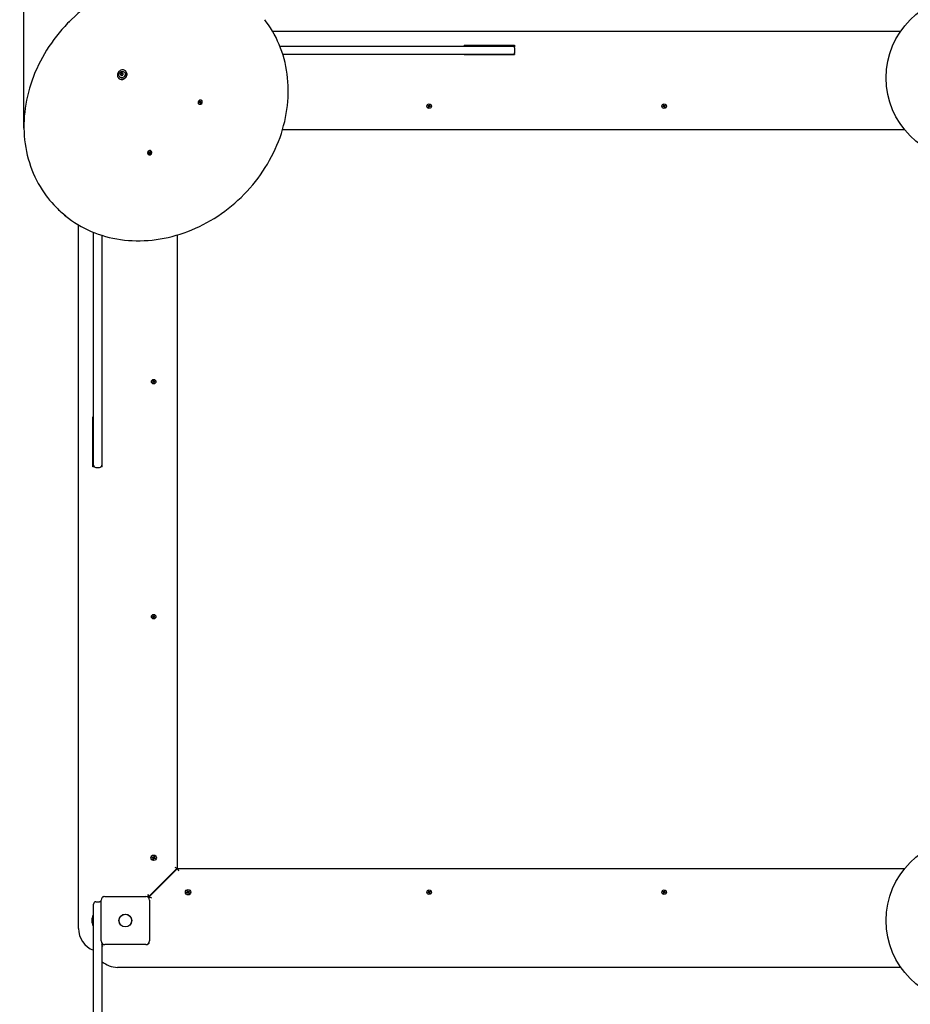
# Model space of a CAD drawing. Units: millimetres. Extents: x 3.02 to 10.73, y 1.58 to 9.25.
# Drawn here: x 4.51 to 6.42, y 5.55 to 7.65 of the extents above; entities that cross this region are included whole.
import ezdxf

# ---------------------------------------------------------------- set-up
doc = ezdxf.new("R2010")
doc.units = ezdxf.units.MM
doc.header["$LTSCALE"] = 60
doc.header["$PDSIZE"] = -1
doc.linetypes.add('SLD-Сплошная', pattern=[0])
doc.layers.add('ПРИМЕЧАНИЯ', color=7, linetype='SLD-Сплошная')
doc.styles.get("Standard").update_dxf_attribs({"font": 'isocpeui.ttf'})
doc.dimstyles.new('ISO-25', dxfattribs={"dimtxt": 2.5, "dimasz": 2.5, "dimexe": 1.25, "dimexo": 0.625, "dimtad": 1, "dimtxsty": 'Standard', "dimcen": 2.5, "dimadec": 0, "dimazin": 0, "dimtfac": 1, "dimtmove": 0, "dimatfit": 3, "dimfxl": 1, "dimarcsym": 0})

# ---------------------------------------------------------------- blocks, each defined once
blk = doc.blocks.new('_D_5')
at = {"color": 0, "lineweight": -2, "transparency": 16777216}
for p, q in [((3.0243, 7.4166), (3.0243, 1.5849)), ((10.0266, 3.9629), (10.0266, 1.5849)), ((9.8466, 1.6449), (3.2043, 1.6449))]:
    blk.add_line(p, q, dxfattribs=at)
at = {"color": 0, "transparency": 16777216}
for points in [[(3.2043, 1.6749), (3.2043, 1.6149), (3.0243, 1.6449)], [(9.8466, 1.6749), (9.8466, 1.6149), (10.0266, 1.6449)]]:
    blk.add_solid(points, dxfattribs=at)
at = {"layer": 'Defpoints', "color": 0, "transparency": 16777216}
for p in [(3.0243, 7.4166), (10.0266, 3.9629), (3.0243, 1.6449)]:
    blk.add_point(p, dxfattribs=at)
at = {"color": 0, "transparency": 16777216, "insert": (6.5255, 1.9109), "char_height": 0.18, "attachment_point": 2}
blk.add_mtext('7,00м', dxfattribs=at)
blk = doc.blocks.new('_D_6')
at = {"color": 0, "lineweight": -2, "transparency": 16777216}
for p, q in [((4.8464, 9.2453), (10.734, 9.2453)), ((10.674, 9.0653), (10.674, 2.4229)), ((8.1886, 2.2429), (10.734, 2.2429))]:
    blk.add_line(p, q, dxfattribs=at)
at = {"color": 0, "transparency": 16777216}
for points in [[(10.644, 9.0653), (10.704, 9.0653), (10.674, 9.2453)], [(10.644, 2.4229), (10.704, 2.4229), (10.674, 2.2429)]]:
    blk.add_solid(points, dxfattribs=at)
at = {"layer": 'Defpoints', "color": 0, "transparency": 16777216}
for p in [(4.8464, 9.2453), (8.1886, 2.2429), (10.674, 2.2429)]:
    blk.add_point(p, dxfattribs=at)
at = {"color": 0, "transparency": 16777216, "insert": (10.408, 5.7641), "char_height": 0.18, "attachment_point": 2, "rotation": 90}
blk.add_mtext('7,00м', dxfattribs=at)
blk = doc.blocks.new('*D14')
at = {"color": 0, "lineweight": -2, "transparency": 16777216}
for p, q in [((4.524, 7.4215), (4.524, 8.3021)), ((8.5266, 7.2925), (8.5266, 8.3021)), ((4.704, 8.2421), (8.3466, 8.2421))]:
    blk.add_line(p, q, dxfattribs=at)
at = {"color": 0, "transparency": 16777216}
for points in [[(4.704, 8.2721), (4.704, 8.2121), (4.524, 8.2421)], [(8.3466, 8.2721), (8.3466, 8.2121), (8.5266, 8.2421)]]:
    blk.add_solid(points, dxfattribs=at)
at = {"layer": 'Defpoints', "color": 0, "transparency": 16777216}
for p in [(8.5266, 8.2421), (4.524, 7.4215), (8.5266, 7.2925)]:
    blk.add_point(p, dxfattribs=at)
at = {"color": 0, "transparency": 16777216, "insert": (6.5253, 8.4001), "char_height": 0.18, "attachment_point": 5}
blk.add_mtext('4,00м', dxfattribs=at)
blk = doc.blocks.new('*D15')
at = {"color": 0, "lineweight": -2, "transparency": 16777216}
for p, q in [((4.8374, 7.7455), (3.9388, 7.7455)), ((3.9988, 3.9229), (3.9988, 7.5655)), ((5.1502, 3.7429), (3.9388, 3.7429))]:
    blk.add_line(p, q, dxfattribs=at)
at = {"color": 0, "transparency": 16777216}
for points in [[(3.9688, 7.5655), (4.0288, 7.5655), (3.9988, 7.7455)], [(3.9688, 3.9229), (4.0288, 3.9229), (3.9988, 3.7429)]]:
    blk.add_solid(points, dxfattribs=at)
at = {"layer": 'Defpoints', "color": 0, "transparency": 16777216}
for p in [(3.9988, 7.7455), (4.8374, 7.7455), (5.1502, 3.7429)]:
    blk.add_point(p, dxfattribs=at)
at = {"color": 0, "transparency": 16777216, "insert": (3.8408, 5.7442), "char_height": 0.18, "attachment_point": 5, "rotation": 90}
blk.add_mtext('4,00м', dxfattribs=at)

msp = doc.modelspace()

# ---------------------------------------------------------------- linework, layer by layer
at = {"color": 7, "linetype": 'SLD-Сплошная', "lineweight": 25}
for p, q in [((5.0548, 7.6289), (6.397, 7.6289)), ((5.0706, 7.5969), (5.1537, 7.5969)), ((5.1537, 7.5969), (5.1762, 7.5969)), ((5.1762, 7.5969), (5.1999, 7.5969)), ((5.1999, 7.5969), (5.3806, 7.5969)), ((5.3806, 7.5969), (5.4992, 7.5969)), ((5.4646, 7.5984), (5.5716, 7.5984)), ((5.4646, 7.5984), (5.4646, 7.5969)), ((5.4992, 7.5969), (5.5676, 7.5969)), ((5.5676, 7.5969), (5.5716, 7.5969)), ((5.5716, 7.5984), (5.5716, 7.5949)), ((5.1537, 7.5789), (5.0771, 7.5789)), ((5.1762, 7.5789), (5.1537, 7.5789)), ((5.1999, 7.5789), (5.1762, 7.5789)), ((5.3806, 7.5789), (5.1999, 7.5789)), ((5.4992, 7.5789), (5.3806, 7.5789)), ((5.4646, 7.5789), (5.4646, 7.5784)), ((5.4646, 7.5784), (5.5716, 7.5784)), ((5.5676, 7.5789), (5.4992, 7.5789)), ((5.5716, 7.5789), (5.5676, 7.5789)), ((5.5716, 7.5809), (5.5716, 7.5784)), ((5.5726, 7.5839), (5.5726, 7.5919)), ((4.732, 7.5341), (4.7314, 7.5347)), ((4.7321, 7.534), (4.732, 7.5341)), ((4.7346, 7.5384), (4.7352, 7.5378)), ((4.7352, 7.5378), (4.7353, 7.5377)), ((4.7418, 7.5428), (4.7412, 7.5435)), ((4.7261, 7.5284), (4.7267, 7.5278)), ((4.897, 7.4737), (4.8972, 7.4735)), ((4.8981, 7.4766), (4.8992, 7.4771)), ((4.8983, 7.4758), (4.8981, 7.4766)), ((4.9, 7.4763), (4.8981, 7.4766)), ((4.8994, 7.4762), (4.8983, 7.4758)), ((4.899, 7.4777), (4.8997, 7.4776)), ((4.8995, 7.4773), (4.899, 7.4777)), ((4.9004, 7.4767), (4.899, 7.4777)), ((4.8994, 7.479), (4.9003, 7.4794)), ((4.8997, 7.478), (4.8994, 7.479)), ((4.9005, 7.4772), (4.8994, 7.479)), ((4.8996, 7.4756), (4.8998, 7.4763)), ((4.9001, 7.4761), (4.8996, 7.4756)), ((4.9002, 7.476), (4.9001, 7.4763)), ((4.9009, 7.4753), (4.9001, 7.4761)), ((4.9003, 7.4794), (4.9006, 7.4783)), ((4.9005, 7.4748), (4.9003, 7.4758)), ((4.9005, 7.477), (4.9014, 7.4774)), ((4.9014, 7.4751), (4.9005, 7.4748)), ((4.901, 7.4751), (4.9005, 7.4748)), ((4.9008, 7.478), (4.9013, 7.4786)), ((4.9008, 7.4781), (4.9016, 7.4772)), ((4.9014, 7.4753), (4.901, 7.4751)), ((4.9013, 7.4786), (4.9011, 7.4779)), ((4.9018, 7.4765), (4.9012, 7.4765)), ((4.9012, 7.4762), (4.9014, 7.4751)), ((4.9013, 7.4769), (4.9018, 7.4765)), ((4.9014, 7.4779), (4.9025, 7.4784)), ((4.9028, 7.4775), (4.9017, 7.4771)), ((4.9022, 7.4773), (4.9025, 7.4784)), ((4.9025, 7.4784), (4.9028, 7.4775)), ((4.904, 7.4803), (4.9038, 7.4805)), ((5.3873, 7.4692), (5.3877, 7.4701)), ((5.3883, 7.4686), (5.3873, 7.4692)), ((5.3877, 7.4701), (5.3888, 7.4695)), ((5.388, 7.468), (5.3886, 7.4683)), ((5.3887, 7.4682), (5.388, 7.468)), ((5.3887, 7.468), (5.388, 7.468)), ((5.388, 7.4665), (5.3886, 7.4676)), ((5.3889, 7.466), (5.388, 7.4665)), ((5.3884, 7.4685), (5.3889, 7.4694)), ((5.3895, 7.4672), (5.3886, 7.4677)), ((5.3895, 7.4671), (5.3889, 7.466)), ((5.3892, 7.4701), (5.3895, 7.4695)), ((5.3892, 7.4694), (5.3892, 7.4701)), ((5.3894, 7.4694), (5.3892, 7.4701)), ((5.3897, 7.4696), (5.3906, 7.4691)), ((5.3901, 7.4668), (5.3897, 7.4674)), ((5.3898, 7.4697), (5.3904, 7.4708)), ((5.3899, 7.4675), (5.3901, 7.4668)), ((5.3901, 7.4675), (5.3901, 7.4668)), ((5.3908, 7.4683), (5.3903, 7.4674)), ((5.3904, 7.4708), (5.3913, 7.4703)), ((5.3915, 7.4668), (5.3905, 7.4674)), ((5.3906, 7.4689), (5.3913, 7.4689)), ((5.3906, 7.4687), (5.3913, 7.4689)), ((5.3913, 7.4703), (5.3907, 7.4692)), ((5.3913, 7.4689), (5.3907, 7.4685)), ((5.3909, 7.4683), (5.392, 7.4677)), ((5.392, 7.4677), (5.3915, 7.4668)), ((5.8893, 7.4677), (5.8903, 7.4683)), ((5.8897, 7.4668), (5.8893, 7.4677)), ((5.8908, 7.4674), (5.8897, 7.4668)), ((5.89, 7.4703), (5.8909, 7.4708)), ((5.8906, 7.4692), (5.89, 7.4703)), ((5.89, 7.4689), (5.8907, 7.4689)), ((5.8906, 7.4685), (5.89, 7.4689)), ((5.8907, 7.4687), (5.89, 7.4689)), ((5.8909, 7.4674), (5.8904, 7.4683)), ((5.8906, 7.4691), (5.8915, 7.4696)), ((5.8909, 7.4708), (5.8915, 7.4697)), ((5.8912, 7.4668), (5.8912, 7.4675)), ((5.8914, 7.4675), (5.8912, 7.4668)), ((5.8915, 7.4674), (5.8912, 7.4668)), ((5.8917, 7.4695), (5.8921, 7.4701)), ((5.8926, 7.4677), (5.8917, 7.4672)), ((5.8924, 7.466), (5.8918, 7.4671)), ((5.8919, 7.4694), (5.8921, 7.4701)), ((5.8921, 7.4701), (5.8921, 7.4694)), ((5.8923, 7.4694), (5.8928, 7.4685)), ((5.8933, 7.4665), (5.8924, 7.466)), ((5.8925, 7.4695), (5.8935, 7.4701)), ((5.8926, 7.4682), (5.8933, 7.468)), ((5.8933, 7.468), (5.8926, 7.468)), ((5.8927, 7.4683), (5.8933, 7.468)), ((5.8927, 7.4676), (5.8933, 7.4665)), ((5.894, 7.4692), (5.8929, 7.4686)), ((5.8935, 7.4701), (5.894, 7.4692)), ((6.4053, 7.4179), (5.0763, 7.4179)), ((4.7891, 7.3657), (4.7893, 7.3655)), ((4.7902, 7.3692), (4.7905, 7.3701)), ((4.7912, 7.3689), (4.7902, 7.3692)), ((4.7905, 7.3701), (4.7916, 7.3699)), ((4.7923, 7.3691), (4.7905, 7.3701)), ((4.791, 7.3683), (4.7915, 7.3688)), ((4.7917, 7.3685), (4.791, 7.3683)), ((4.7912, 7.367), (4.7916, 7.3681)), ((4.7923, 7.3673), (4.7912, 7.367)), ((4.792, 7.3668), (4.7912, 7.367)), ((4.7923, 7.368), (4.7915, 7.3688)), ((4.7918, 7.3705), (4.7923, 7.37)), ((4.7919, 7.3699), (4.7918, 7.3705)), ((4.7929, 7.3692), (4.7918, 7.3705)), ((4.7925, 7.3679), (4.792, 7.3668)), ((4.7922, 7.3681), (4.7925, 7.369)), ((4.7925, 7.3703), (4.7929, 7.3715)), ((4.7931, 7.3677), (4.7927, 7.3682)), ((4.7929, 7.3715), (4.7938, 7.3712)), ((4.7932, 7.3696), (4.7929, 7.3715)), ((4.793, 7.3684), (4.7931, 7.3677)), ((4.7932, 7.3694), (4.7936, 7.3693)), ((4.7938, 7.3712), (4.7933, 7.3701)), ((4.7933, 7.3698), (4.794, 7.37)), ((4.794, 7.37), (4.7934, 7.3695)), ((4.7944, 7.3681), (4.7934, 7.3684)), ((4.7935, 7.3694), (4.7943, 7.3686)), ((4.7937, 7.3693), (4.7948, 7.369)), ((4.7944, 7.3685), (4.7943, 7.3681)), ((4.7948, 7.369), (4.7944, 7.3681)), ((4.7945, 7.3685), (4.7948, 7.369)), ((4.7961, 7.3723), (4.7959, 7.3725)), ((4.5928, 7.2525), (4.5956, 7.2497)), ((4.6406, 5.7121), (4.6406, 7.2148)), ((4.6726, 7.1159), (4.6726, 7.1989)), ((4.8516, 7.1932), (4.8516, 5.8406)), ((4.6906, 7.1924), (4.6906, 7.1159)), ((4.6726, 7.0934), (4.6726, 7.1159)), ((4.6906, 7.1159), (4.6906, 7.0934)), ((4.6726, 7.0696), (4.6726, 7.0934)), ((4.6906, 7.0934), (4.6906, 7.0696)), ((4.6726, 6.889), (4.6726, 7.0696)), ((4.6906, 7.0696), (4.6906, 6.889)), ((4.6726, 6.7704), (4.6726, 6.889)), ((4.6906, 6.889), (4.6906, 6.7704)), ((4.7988, 6.8792), (4.7998, 6.8798)), ((4.7992, 6.8783), (4.7988, 6.8792)), ((4.8003, 6.8789), (4.7992, 6.8783)), ((4.7995, 6.8818), (4.8004, 6.8823)), ((4.8001, 6.8807), (4.7995, 6.8818)), ((4.7995, 6.8804), (4.8002, 6.8804)), ((4.8001, 6.88), (4.7995, 6.8804)), ((4.8002, 6.8802), (4.7995, 6.8804)), ((4.8004, 6.8789), (4.7999, 6.8798)), ((4.8001, 6.8806), (4.801, 6.8811)), ((4.8004, 6.8823), (4.801, 6.8812)), ((4.8007, 6.8783), (4.8007, 6.879)), ((4.8009, 6.879), (4.8007, 6.8783)), ((4.801, 6.8789), (4.8007, 6.8783)), ((4.8012, 6.881), (4.8016, 6.8816)), ((4.8021, 6.8792), (4.8012, 6.8787)), ((4.8019, 6.8775), (4.8013, 6.8786)), ((4.8014, 6.8809), (4.8016, 6.8816)), ((4.8016, 6.8816), (4.8016, 6.8809)), ((4.8018, 6.8809), (4.8023, 6.88)), ((4.8028, 6.878), (4.8019, 6.8775)), ((4.802, 6.881), (4.803, 6.8816)), ((4.8021, 6.8797), (4.8028, 6.8795)), ((4.8028, 6.8795), (4.8021, 6.8795)), ((4.8022, 6.8798), (4.8028, 6.8795)), ((4.8022, 6.8791), (4.8028, 6.878)), ((4.8035, 6.8807), (4.8024, 6.8801)), ((4.803, 6.8816), (4.8035, 6.8807)), ((4.6726, 6.8049), (4.6711, 6.8049)), ((4.6711, 6.6979), (4.6711, 6.8049)), ((4.6911, 6.8049), (4.6906, 6.8049)), ((4.6911, 6.6979), (4.6911, 6.8049)), ((4.6726, 6.7019), (4.6726, 6.7704)), ((4.6906, 6.7704), (4.6906, 6.7019)), ((4.6746, 6.6979), (4.6711, 6.6979)), ((4.6726, 6.6979), (4.6726, 6.7019)), ((4.6776, 6.6969), (4.6856, 6.6969)), ((4.6911, 6.6979), (4.6886, 6.6979)), ((4.6906, 6.7019), (4.6906, 6.6979)), ((4.7988, 6.3787), (4.7992, 6.3796)), ((4.7998, 6.3781), (4.7988, 6.3787)), ((4.7992, 6.3796), (4.8003, 6.379)), ((4.7995, 6.3775), (4.8001, 6.3778)), ((4.8002, 6.3777), (4.7995, 6.3775)), ((4.8002, 6.3775), (4.7995, 6.3775)), ((4.7995, 6.376), (4.8001, 6.3771)), ((4.8004, 6.3755), (4.7995, 6.376)), ((4.7999, 6.378), (4.8004, 6.3789)), ((4.801, 6.3767), (4.8001, 6.3772)), ((4.801, 6.3766), (4.8004, 6.3755)), ((4.8007, 6.3796), (4.801, 6.379)), ((4.8007, 6.3789), (4.8007, 6.3796)), ((4.8009, 6.3789), (4.8007, 6.3796)), ((4.8012, 6.3791), (4.8021, 6.3786)), ((4.8016, 6.3763), (4.8012, 6.3769)), ((4.8013, 6.3792), (4.8019, 6.3803)), ((4.8014, 6.377), (4.8016, 6.3763)), ((4.8016, 6.377), (4.8016, 6.3763)), ((4.8023, 6.3778), (4.8018, 6.3769)), ((4.8019, 6.3803), (4.8028, 6.3798)), ((4.803, 6.3763), (4.802, 6.3769)), ((4.8021, 6.3784), (4.8028, 6.3784)), ((4.8021, 6.3782), (4.8028, 6.3784)), ((4.8028, 6.3798), (4.8022, 6.3787)), ((4.8028, 6.3784), (4.8022, 6.378)), ((4.8024, 6.3778), (4.8035, 6.3772)), ((4.8035, 6.3772), (4.803, 6.3763)), ((4.7977, 5.8638), (4.7983, 5.865)), ((4.7993, 5.863), (4.7977, 5.8638)), ((4.7983, 5.865), (4.7999, 5.8643)), ((4.7988, 5.8621), (4.7997, 5.8627)), ((4.7997, 5.8624), (4.7988, 5.8621)), ((4.7999, 5.8622), (4.7988, 5.8621)), ((4.799, 5.8601), (4.7998, 5.8617)), ((4.8003, 5.8595), (4.799, 5.8601)), ((4.7991, 5.8631), (4.7997, 5.8644)), ((4.7997, 5.8624), (4.7998, 5.8625)), ((4.7998, 5.8624), (4.7997, 5.8624)), ((4.801, 5.8609), (4.7997, 5.8615)), ((4.8003, 5.8652), (4.8009, 5.8644)), ((4.8004, 5.8642), (4.8003, 5.8652)), ((4.8006, 5.8644), (4.8003, 5.8652)), ((4.801, 5.8611), (4.8003, 5.8595)), ((4.8006, 5.8644), (4.8007, 5.8643)), ((4.8006, 5.8642), (4.8006, 5.8644)), ((4.8012, 5.8648), (4.802, 5.8663)), ((4.8013, 5.8649), (4.8026, 5.8643)), ((4.802, 5.8606), (4.8014, 5.8615)), ((4.8016, 5.8616), (4.8016, 5.8615)), ((4.8016, 5.8615), (4.8016, 5.8616)), ((4.8016, 5.8615), (4.802, 5.8606)), ((4.8019, 5.8617), (4.802, 5.8606)), ((4.802, 5.8663), (4.8032, 5.8658)), ((4.8024, 5.8637), (4.8034, 5.8638)), ((4.804, 5.8608), (4.8024, 5.8616)), ((4.8032, 5.8658), (4.8025, 5.8642)), ((4.8025, 5.8634), (4.8026, 5.8634)), ((4.8026, 5.8634), (4.8025, 5.8634)), ((4.8031, 5.8628), (4.8025, 5.8615)), ((4.8034, 5.8638), (4.8026, 5.8632)), ((4.8026, 5.8634), (4.8034, 5.8638)), ((4.803, 5.8628), (4.8046, 5.8621)), ((4.8046, 5.8621), (4.804, 5.8608)), ((4.8516, 5.8406), (4.7909, 5.7799)), ((4.7916, 5.7792), (4.8523, 5.8399)), ((4.8466, 5.8427), (4.8516, 5.8406)), ((4.8523, 5.8399), (6.4053, 5.8399)), ((4.8523, 5.8399), (4.8544, 5.8349)), ((4.7889, 5.7849), (4.7909, 5.7799)), ((4.8086, 5.7962), (4.8086, 5.7976)), ((4.8093, 5.7969), (4.8086, 5.7969)), ((4.8712, 5.7886), (4.8728, 5.7893)), ((4.8718, 5.7873), (4.8712, 5.7886)), ((4.8718, 5.7889), (4.8717, 5.7885)), ((4.8734, 5.7881), (4.8718, 5.7873)), ((4.8723, 5.7903), (4.8734, 5.7902)), ((4.8732, 5.7897), (4.8723, 5.7903)), ((4.8725, 5.7902), (4.8723, 5.7903)), ((4.8725, 5.7923), (4.8738, 5.7928)), ((4.8733, 5.7907), (4.8725, 5.7923)), ((4.8732, 5.7899), (4.8726, 5.7902)), ((4.8732, 5.788), (4.8726, 5.7893)), ((4.8733, 5.7899), (4.8732, 5.7899)), ((4.8732, 5.7899), (4.8733, 5.7899)), ((4.8738, 5.7928), (4.8745, 5.7913)), ((4.8738, 5.7871), (4.8739, 5.7882)), ((4.8744, 5.788), (4.8738, 5.7871)), ((4.8741, 5.788), (4.8738, 5.7871)), ((4.8741, 5.788), (4.8741, 5.7881)), ((4.8742, 5.7881), (4.8741, 5.788)), ((4.8755, 5.786), (4.8747, 5.7876)), ((4.8761, 5.788), (4.8748, 5.7874)), ((4.8749, 5.7909), (4.8755, 5.7917)), ((4.8753, 5.7908), (4.875, 5.7909)), ((4.8751, 5.7909), (4.8752, 5.7909)), ((4.8751, 5.7909), (4.8751, 5.7907)), ((4.8751, 5.7908), (4.8751, 5.7909)), ((4.8755, 5.7917), (4.8754, 5.7907)), ((4.8754, 5.7915), (4.8755, 5.7917)), ((4.8767, 5.7866), (4.8755, 5.786)), ((4.8759, 5.7908), (4.8775, 5.7915)), ((4.8769, 5.7886), (4.8759, 5.7887)), ((4.876, 5.789), (4.8761, 5.7889)), ((4.8761, 5.7889), (4.876, 5.7889)), ((4.876, 5.7882), (4.8767, 5.7866)), ((4.8761, 5.7892), (4.8769, 5.7886)), ((4.8761, 5.7889), (4.8769, 5.7886)), ((4.8762, 5.7905), (4.8766, 5.7896)), ((4.8781, 5.7903), (4.8765, 5.7895)), ((4.8775, 5.7915), (4.8781, 5.7903)), ((5.3873, 5.7887), (5.3883, 5.7893)), ((5.3877, 5.7878), (5.3873, 5.7887)), ((5.3888, 5.7884), (5.3877, 5.7878)), ((5.388, 5.7913), (5.3889, 5.7918)), ((5.3886, 5.7902), (5.388, 5.7913)), ((5.388, 5.7899), (5.3887, 5.7899)), ((5.3886, 5.7895), (5.388, 5.7899)), ((5.3887, 5.7897), (5.388, 5.7899)), ((5.3889, 5.7884), (5.3884, 5.7893)), ((5.3886, 5.7901), (5.3895, 5.7906)), ((5.3889, 5.7918), (5.3895, 5.7907)), ((5.3892, 5.7878), (5.3892, 5.7885)), ((5.3894, 5.7885), (5.3892, 5.7878)), ((5.3895, 5.7884), (5.3892, 5.7878)), ((5.3897, 5.7905), (5.3901, 5.7911)), ((5.3906, 5.7887), (5.3897, 5.7882)), ((5.3904, 5.787), (5.3898, 5.7881)), ((5.3899, 5.7904), (5.39, 5.7909)), ((5.39, 5.7909), (5.3901, 5.7911)), ((5.3901, 5.7911), (5.3901, 5.7904)), ((5.3903, 5.7904), (5.3908, 5.7895)), ((5.3913, 5.7875), (5.3904, 5.787)), ((5.3905, 5.7905), (5.3915, 5.7911)), ((5.3906, 5.7892), (5.3913, 5.789)), ((5.3913, 5.789), (5.3906, 5.789)), ((5.3907, 5.7893), (5.3913, 5.789)), ((5.3907, 5.7886), (5.3913, 5.7875)), ((5.392, 5.7902), (5.3909, 5.7896)), ((5.3915, 5.7911), (5.392, 5.7902)), ((5.8893, 5.7902), (5.8897, 5.7911)), ((5.8903, 5.7896), (5.8893, 5.7902)), ((5.8897, 5.7911), (5.8908, 5.7905)), ((5.89, 5.789), (5.8906, 5.7893)), ((5.8907, 5.7892), (5.89, 5.789)), ((5.8907, 5.789), (5.89, 5.789)), ((5.89, 5.7875), (5.8906, 5.7886)), ((5.8909, 5.787), (5.89, 5.7875)), ((5.8904, 5.7895), (5.8909, 5.7904)), ((5.8915, 5.7882), (5.8906, 5.7887)), ((5.8915, 5.7881), (5.8909, 5.787)), ((5.8912, 5.7911), (5.8915, 5.7905)), ((5.8912, 5.7904), (5.8912, 5.7911)), ((5.8912, 5.7909), (5.8912, 5.7911)), ((5.8914, 5.7904), (5.8912, 5.7909)), ((5.8917, 5.7906), (5.8926, 5.7901)), ((5.8921, 5.7878), (5.8917, 5.7884)), ((5.8918, 5.7907), (5.8924, 5.7918)), ((5.8919, 5.7885), (5.8921, 5.7878)), ((5.8921, 5.7885), (5.8921, 5.7878)), ((5.8928, 5.7893), (5.8923, 5.7884)), ((5.8924, 5.7918), (5.8933, 5.7913)), ((5.8935, 5.7878), (5.8925, 5.7884)), ((5.8926, 5.7899), (5.8933, 5.7899)), ((5.8926, 5.7897), (5.8933, 5.7899)), ((5.8933, 5.7913), (5.8927, 5.7902)), ((5.8933, 5.7899), (5.8927, 5.7895)), ((5.8929, 5.7893), (5.894, 5.7887)), ((5.894, 5.7887), (5.8935, 5.7878)), ((4.6726, 5.7309), (4.6726, 5.7639)), ((4.6776, 5.7689), (4.6856, 5.7689)), ((4.6891, 5.6854), (4.6891, 5.7724)), ((4.6971, 5.7804), (4.7841, 5.7804)), ((4.7909, 5.7799), (4.7869, 5.7799)), ((4.7896, 5.7789), (4.7888, 5.7789)), ((4.7896, 5.7789), (4.7896, 5.7799)), ((4.7906, 5.7789), (4.7896, 5.7789)), ((4.7906, 5.7771), (4.7906, 5.7799)), ((4.7916, 5.7792), (4.7966, 5.7771)), ((4.7916, 5.7752), (4.7916, 5.7792)), ((4.7921, 5.7724), (4.7921, 5.6854)), ((4.669, 5.7324), (4.669, 5.7254)), ((4.6726, 5.7396), (4.6708, 5.7396)), ((4.6708, 5.7183), (4.6708, 5.7396)), ((4.6726, 5.4444), (4.6726, 5.7309)), ((4.6708, 5.7183), (4.6726, 5.7183)), ((4.6906, 5.6808), (4.6906, 5.4444)), ((4.6906, 5.6779), (4.6943, 5.6779)), ((4.6924, 5.6729), (4.6906, 5.6772)), ((4.7841, 5.6774), (4.6971, 5.6774)), ((6.397, 5.6289), (4.7238, 5.6289))]:
    msp.add_line(p, q, dxfattribs=at)
at = {"color": 7, "linetype": 'SLD-Сплошная', "lineweight": 25, "flags": 128}
for points in [[(4.9962, 7.6951), (4.9944, 7.6966), (4.9879, 7.7013), (4.9814, 7.7058), (4.9746, 7.7101), (4.9677, 7.7142), (4.9607, 7.718), (4.9535, 7.7215), (4.9462, 7.7249), (4.9387, 7.728), (4.9312, 7.7308), (4.9235, 7.7335), (4.9156, 7.7358), (4.9077, 7.7379), (4.8997, 7.7398), (4.8916, 7.7414), (4.8835, 7.7427), (4.8752, 7.7438), (4.8669, 7.7446), (4.8585, 7.7452), (4.8501, 7.7455), (4.8416, 7.7456), (4.8331, 7.7453), (4.8246, 7.7449), (4.8161, 7.7441), (4.8075, 7.7431), (4.799, 7.7419), (4.7904, 7.7404), (4.7819, 7.7386), (4.7734, 7.7366), (4.7649, 7.7343), (4.7564, 7.7318), (4.748, 7.729), (4.7397, 7.726), (4.7314, 7.7228), (4.7231, 7.7193), (4.715, 7.7155), (4.7069, 7.7116), (4.699, 7.7074), (4.6911, 7.703), (4.6833, 7.6983), (4.6757, 7.6935), (4.6681, 7.6884), (4.6607, 7.6831), (4.6534, 7.6776), (4.6463, 7.6719), (4.6393, 7.6661), (4.6325, 7.66), (4.6258, 7.6538), (4.6207, 7.6488)], [(4.6207, 7.6488), (4.6173, 7.6454), (4.6111, 7.6387), (4.605, 7.6319), (4.599, 7.625), (4.5933, 7.6179), (4.5878, 7.6107), (4.5825, 7.6033), (4.5773, 7.5958), (4.5724, 7.5881), (4.5677, 7.5804), (4.5633, 7.5725), (4.559, 7.5646), (4.555, 7.5566), (4.5512, 7.5484), (4.5476, 7.5402), (4.5443, 7.5319), (4.5412, 7.5236), (4.5384, 7.5152), (4.5358, 7.5068), (4.5335, 7.4983), (4.5314, 7.4898), (4.5296, 7.4812), (4.528, 7.4727), (4.5267, 7.4641), (4.5256, 7.4556), (4.5248, 7.447), (4.5243, 7.4385), (4.524, 7.43), (4.524, 7.4215), (4.5242, 7.4131), (4.5248, 7.4047), (4.5255, 7.3964), (4.5265, 7.3881), (4.5278, 7.3799), (4.5294, 7.3718), (4.5312, 7.3637), (4.5332, 7.3558), (4.5355, 7.348), (4.5381, 7.3402), (4.5409, 7.3326), (4.5439, 7.3251), (4.5472, 7.3178), (4.5507, 7.3106), (4.5545, 7.3035), (4.5585, 7.2965), (4.5627, 7.2898), (4.5671, 7.2832), (4.5718, 7.2767), (4.5745, 7.2732)], [(4.6164, 7.2313), (4.6193, 7.2291), (4.6257, 7.2244), (4.6323, 7.2199), (4.6391, 7.2157), (4.646, 7.2117), (4.6531, 7.2079), (4.6603, 7.2044), (4.6676, 7.201), (4.6751, 7.198), (4.6827, 7.1952), (4.6904, 7.1926), (4.6982, 7.1903), (4.7062, 7.1882), (4.7142, 7.1864), (4.7223, 7.1848), (4.7305, 7.1835), (4.7387, 7.1825), (4.7471, 7.1817), (4.7555, 7.1812), (4.7639, 7.1809), (4.7724, 7.1809), (4.7809, 7.1811), (4.7894, 7.1816), (4.7979, 7.1824), (4.8065, 7.1835), (4.815, 7.1847), (4.8236, 7.1863), (4.8321, 7.1881), (4.8406, 7.1902), (4.8491, 7.1925), (4.8576, 7.195), (4.866, 7.1978), (4.8743, 7.2009), (4.8826, 7.2042), (4.8908, 7.2077), (4.8989, 7.2115), (4.907, 7.2155), (4.9149, 7.2197), (4.9228, 7.2242), (4.9305, 7.2288), (4.9382, 7.2337), (4.9457, 7.2388), (4.9531, 7.2441), (4.9603, 7.2497), (4.9675, 7.2554), (4.9744, 7.2613), (4.9812, 7.2673), (4.9879, 7.2736), (4.9944, 7.2801), (5.0007, 7.2867), (5.0068, 7.2934), (5.0127, 7.3004), (5.0185, 7.3074), (5.0241, 7.3147), (5.0294, 7.322), (5.0346, 7.3295), (5.0395, 7.3371), (5.0442, 7.3448), (5.0488, 7.3527), (5.053, 7.3606), (5.0571, 7.3686), (5.0609, 7.3767), (5.0645, 7.3849), (5.0679, 7.3932), (5.071, 7.4015), (5.0739, 7.4099), (5.0765, 7.4184), (5.0788, 7.4268), (5.081, 7.4353), (5.0828, 7.4439), (5.0844, 7.4524), (5.0858, 7.461), (5.0869, 7.4695), (5.0877, 7.4781), (5.0883, 7.4866), (5.0886, 7.4951), (5.0887, 7.5036), (5.0885, 7.5121), (5.088, 7.5205), (5.0873, 7.5288), (5.0863, 7.5371), (5.0851, 7.5453), (5.0836, 7.5534), (5.0818, 7.5615), (5.0798, 7.5694), (5.0775, 7.5773), (5.075, 7.585), (5.0723, 7.5926), (5.0693, 7.6002), (5.066, 7.6075), (5.0625, 7.6148), (5.0588, 7.6219), (5.0548, 7.6288), (5.0507, 7.6356), (5.0463, 7.6423), (5.0416, 7.6487), (5.0383, 7.653)], [(4.724, 7.5322), (4.7245, 7.5306), (4.7254, 7.5293), (4.7264, 7.5281), (4.7277, 7.5271), (4.7292, 7.5264), (4.7309, 7.5261), (4.7326, 7.526), (4.7343, 7.5262), (4.736, 7.5267), (4.7377, 7.5275), (4.7392, 7.5285), (4.7405, 7.5298), (4.7417, 7.5312), (4.7426, 7.5328), (4.7432, 7.5345), (4.7435, 7.5363), (4.7436, 7.538), (4.7433, 7.5397), (4.7427, 7.5412), (4.7419, 7.5426), (4.7408, 7.5438), (4.7395, 7.5447), (4.738, 7.5454), (4.7364, 7.5458), (4.7347, 7.5459), (4.733, 7.5457), (4.7313, 7.5452), (4.7296, 7.5444), (4.7281, 7.5433), (4.7267, 7.5421), (4.7256, 7.5406), (4.7247, 7.539), (4.7241, 7.5373), (4.7237, 7.5356), (4.7237, 7.5338), (4.724, 7.5322)], [(4.7267, 7.5278), (4.7271, 7.5274), (4.7284, 7.5265), (4.7299, 7.5258), (4.7315, 7.5254), (4.7332, 7.5253), (4.7349, 7.5255), (4.7366, 7.5261), (4.7383, 7.5268), (4.7398, 7.5279), (4.7412, 7.5292), (4.7423, 7.5306), (4.7432, 7.5322), (4.7438, 7.5339), (4.7442, 7.5356), (4.7442, 7.5374), (4.7439, 7.539), (4.7434, 7.5406), (4.7425, 7.542), (4.7418, 7.5428)], [(4.7352, 7.5296), (4.7338, 7.5292), (4.7324, 7.5291), (4.7311, 7.5293), (4.7298, 7.5298), (4.7287, 7.5306), (4.7279, 7.5316), (4.7272, 7.5327), (4.7269, 7.5341), (4.7269, 7.5354), (4.7271, 7.5369), (4.7277, 7.5382), (4.7285, 7.5395), (4.7295, 7.5406), (4.7307, 7.5415), (4.732, 7.5422), (4.7334, 7.5426), (4.7348, 7.5427), (4.7362, 7.5425), (4.7374, 7.542), (4.7385, 7.5413), (4.7394, 7.5403), (4.74, 7.5391), (4.7403, 7.5378), (4.7404, 7.5364), (4.7401, 7.535), (4.7396, 7.5336), (4.7388, 7.5323), (4.7378, 7.5312), (4.7366, 7.5303), (4.7352, 7.5296)], [(4.9015, 7.4729), (4.9026, 7.4735), (4.9035, 7.4743), (4.9043, 7.4753), (4.9047, 7.4765), (4.9049, 7.4776), (4.9048, 7.4788), (4.9044, 7.4798), (4.9037, 7.4806), (4.9027, 7.4812), (4.9017, 7.4815), (4.9005, 7.4815), (4.8993, 7.4812), (4.8983, 7.4807), (4.8973, 7.4798), (4.8966, 7.4788), (4.8961, 7.4777), (4.8959, 7.4765), (4.8961, 7.4754), (4.8965, 7.4744), (4.8972, 7.4735), (4.8981, 7.4729), (4.8992, 7.4726), (4.9004, 7.4726), (4.9015, 7.4729)], [(4.901, 7.4751), (4.901, 7.4752), (4.9009, 7.4753)], [(4.7966, 7.368), (4.7969, 7.3692), (4.7969, 7.3704), (4.7966, 7.3714), (4.796, 7.3724), (4.7952, 7.3731), (4.7942, 7.3735), (4.793, 7.3736), (4.7919, 7.3734), (4.7907, 7.373), (4.7897, 7.3722), (4.7889, 7.3713), (4.7883, 7.3702), (4.788, 7.369), (4.788, 7.3679), (4.7883, 7.3668), (4.7889, 7.3659), (4.7898, 7.3652), (4.7908, 7.3648), (4.7919, 7.3646), (4.7931, 7.3648), (4.7942, 7.3653), (4.7952, 7.366), (4.796, 7.3669), (4.7966, 7.368)], [(4.7943, 7.3686), (4.7943, 7.3686), (4.7944, 7.3685)], [(4.8005, 5.86), (4.7997, 5.8603), (4.7993, 5.8606)], [(4.8041, 5.8623), (4.8039, 5.8617), (4.8035, 5.8611)], [(5.3894, 5.7909), (5.3884, 5.7907), (5.3884, 5.7906)], [(5.3918, 5.79), (5.3913, 5.7904), (5.3908, 5.7907)], [(5.8929, 5.7906), (5.8924, 5.7908), (5.8919, 5.7909)]]:
    msp.add_lwpolyline(points, dxfattribs=at)
at = {"color": 7, "linetype": 'SLD-Сплошная', "lineweight": 25}
for centre, radius in [((6.5406, 7.5289), 0.175), ((5.3896, 7.4684), 0.0048), ((5.8916, 7.4684), 0.0048), ((4.8011, 6.8799), 0.0048), ((4.8011, 6.3779), 0.0048), ((6.5406, 5.7289), 0.175), ((4.8011, 5.8629), 0.00575), ((4.8746, 5.7894), 0.00575), ((5.3896, 5.7894), 0.0048), ((5.8916, 5.7894), 0.0048), ((4.7406, 5.7289), 0.0136), ((4.7406, 5.7289), 0.0135)]:
    msp.add_circle(centre, radius, dxfattribs=at)
for centre, radius, start, end in [((5.5676, 7.5919), 0.005, 0, 90), ((5.5676, 7.5839), 0.005, 270, 0), ((4.7305, 7.5356), 0.0006, 113.9789, 274.8845), ((4.7296, 7.5372), 0.0012, 300.2821, 28.2555), ((4.7313, 7.5348), 0.000757, 122.7871, 170.4876), ((4.7307, 7.534), 0.000949, 356.0144, 100.7027), ((4.7313, 7.5381), 0.000705, 67.7828, 207.2575), ((4.7314, 7.5348), 0.000764, 122.8967, 165.0802), ((4.7303, 7.5365), 0.0012, 300.2821, 28.2555), ((4.7303, 7.5365), 0.0012, 300.2821, 28.2555), ((4.7319, 7.5374), 0.000705, 67.7828, 207.2575), ((4.732, 7.5373), 0.000705, 67.7828, 207.2575), ((4.732, 7.5398), 0.00124, 248.019, 334.1955), ((4.7323, 7.534), 0.000611, 182.557, 340.9829), ((4.7313, 7.5334), 0.000957, 0.2632, 44.341), ((4.7313, 7.5334), 0.000958, 359.9681, 44.3346), ((4.7314, 7.5333), 0.00095, 4.6041, 44.4331), ((4.7327, 7.5392), 0.00124, 248.019, 334.1955), ((4.7327, 7.5391), 0.00124, 248.019, 334.1955), ((4.734, 7.5333), 0.00124, 68.019, 154.1955), ((4.7337, 7.5391), 0.000611, 2.557, 160.9829), ((4.7345, 7.5383), 0.000755, 99.0912, 152.456), ((4.7345, 7.5382), 0.000768, 104.6128, 152.0709), ((4.7353, 7.5391), 0.000949, 176.0144, 280.7027), ((4.7347, 7.5351), 0.000705, 247.7828, 27.2575), ((4.7359, 7.5385), 0.000976, 225.8505, 280.1019), ((4.7364, 7.536), 0.0012, 120.2821, 208.2555), ((4.736, 7.5384), 0.000966, 225.7384, 274.862), ((4.7355, 7.5375), 0.0006, 293.9789, 94.8845), ((4.9001, 7.4765), 0.00412, 226.8916, 293.7819), ((4.8989, 7.4778), 0.00082, 291.5016, 317.8149), ((4.8997, 7.4756), 0.0007, 82.5216, 111.7831), ((4.8991, 7.4778), 0.000669, 343.9047, 14.0685), ((4.8998, 7.477), 0.000788, 298.5897, 3.0216), ((4.8997, 7.4757), 0.000559, 14.2883, 48.3617), ((4.9011, 7.4785), 0.000559, 194.2883, 228.3617), ((4.9012, 7.4786), 0.0007, 262.5216, 291.7831), ((4.9018, 7.4764), 0.000669, 163.9047, 194.0685), ((4.902, 7.4763), 0.00082, 111.5016, 137.8149), ((4.902, 7.4776), 0.000554, 225.0906, 248.0731), ((4.9003, 7.4773), 0.00479, 287.4681, 38.5357), ((5.388, 7.468), 0.000725, 30.6487, 60.6487), ((5.388, 7.468), 0.000725, 15.6487, 30.6487), ((5.388, 7.468), 0.000725, 330.6487, 0.6487), ((5.388, 7.468), 0.000725, 0.6487, 15.6487), ((5.3892, 7.4701), 0.000725, 240.6487, 270.6487), ((5.3892, 7.4701), 0.000725, 270.6487, 285.6487), ((5.3892, 7.4701), 0.000725, 285.6487, 300.6487), ((5.3892, 7.4701), 0.000725, 300.6487, 330.6487), ((5.3901, 7.4668), 0.000725, 120.6487, 150.6487), ((5.3901, 7.4668), 0.000725, 105.6487, 120.6487), ((5.3901, 7.4668), 0.000725, 90.6487, 105.6487), ((5.3901, 7.4668), 0.000725, 60.6487, 90.6487), ((5.3913, 7.4689), 0.000725, 150.6487, 180.6487), ((5.3913, 7.4689), 0.000725, 180.6487, 195.6487), ((5.3913, 7.4689), 0.000725, 195.6487, 210.6487), ((5.3913, 7.4689), 0.000725, 210.6487, 240.6487), ((5.89, 7.4689), 0.000725, 299.3513, 329.3513), ((5.89, 7.4689), 0.000725, 359.3513, 29.3513), ((5.89, 7.4689), 0.000725, 329.3513, 344.3513), ((5.89, 7.4689), 0.000725, 344.3513, 359.3513), ((5.8912, 7.4668), 0.000725, 89.3513, 119.3513), ((5.8912, 7.4668), 0.000725, 74.3513, 89.3513), ((5.8912, 7.4668), 0.000725, 59.3513, 74.3513), ((5.8921, 7.4701), 0.000725, 209.3513, 239.3513), ((5.8912, 7.4668), 0.000725, 29.3513, 59.3513), ((5.8921, 7.4701), 0.000725, 239.3513, 254.3513), ((5.8921, 7.4701), 0.000725, 254.3513, 269.3513), ((5.8921, 7.4701), 0.000725, 269.3513, 299.3513), ((5.8933, 7.468), 0.000725, 149.3513, 164.3513), ((5.8933, 7.468), 0.000725, 164.3513, 179.3513), ((5.8933, 7.468), 0.000725, 179.3513, 209.3513), ((5.8933, 7.468), 0.000725, 119.3513, 149.3513), ((4.7923, 7.3693), 0.00479, 231.4643, 342.5319), ((4.7911, 7.3684), 0.000559, 41.6383, 75.7117), ((4.7918, 7.3705), 0.000669, 255.9315, 286.0953), ((4.791, 7.3684), 0.0007, 338.2169, 7.4784), ((4.7917, 7.3706), 0.00082, 312.1851, 338.4984), ((4.7919, 7.3676), 0.000554, 21.9269, 44.9094), ((4.7926, 7.3698), 0.000788, 266.9784, 331.4103), ((4.7932, 7.3676), 0.00082, 132.1851, 158.4984), ((4.7932, 7.3677), 0.000669, 75.9315, 106.0953), ((4.794, 7.3699), 0.0007, 158.2169, 187.4784), ((4.7938, 7.3698), 0.000559, 221.6383, 255.7117), ((4.7931, 7.3695), 0.00408, 335.8638, 43.4627), ((4.7521, 7.4118), 0.2253, 218.0128, 232.0593), ((4.755, 7.4091), 0.2254, 225.0034, 232.0132), ((4.7995, 6.8804), 0.000725, 299.3513, 329.3513), ((4.7995, 6.8804), 0.000725, 359.3513, 29.3513), ((4.7995, 6.8804), 0.000725, 329.3513, 344.3513), ((4.7995, 6.8804), 0.000725, 344.3513, 359.3513), ((4.8007, 6.8783), 0.000725, 89.3513, 119.3513), ((4.8007, 6.8783), 0.000725, 74.3513, 89.3513), ((4.8007, 6.8783), 0.000725, 59.3513, 74.3513), ((4.8016, 6.8816), 0.000725, 209.3513, 239.3513), ((4.8007, 6.8783), 0.000725, 29.3513, 59.3513), ((4.8016, 6.8816), 0.000725, 239.3513, 254.3513), ((4.8016, 6.8816), 0.000725, 254.3513, 269.3513), ((4.8016, 6.8816), 0.000725, 269.3513, 299.3513), ((4.8028, 6.8795), 0.000725, 149.3513, 164.3513), ((4.8028, 6.8795), 0.000725, 164.3513, 179.3513), ((4.8028, 6.8795), 0.000725, 179.3513, 209.3513), ((4.8028, 6.8795), 0.000725, 119.3513, 149.3513), ((4.6776, 6.7019), 0.005, 180, 270), ((4.6856, 6.7019), 0.005, 270, 360), ((4.7995, 6.3775), 0.000725, 30.6487, 60.6487), ((4.7995, 6.3775), 0.000725, 15.6487, 30.6487), ((4.7995, 6.3775), 0.000725, 330.6487, 0.6487), ((4.7995, 6.3775), 0.000725, 0.6487, 15.6487), ((4.8007, 6.3796), 0.000725, 240.6487, 270.6487), ((4.8007, 6.3796), 0.000725, 270.6487, 285.6487), ((4.8007, 6.3796), 0.000725, 285.6487, 300.6487), ((4.8007, 6.3796), 0.000725, 300.6487, 330.6487), ((4.8016, 6.3763), 0.000725, 120.6487, 150.6487), ((4.8016, 6.3763), 0.000725, 105.6487, 120.6487), ((4.8016, 6.3763), 0.000725, 90.6487, 105.6487), ((4.8016, 6.3763), 0.000725, 60.6487, 90.6487), ((4.8028, 6.3784), 0.000725, 150.6487, 180.6487), ((4.8028, 6.3784), 0.000725, 180.6487, 195.6487), ((4.8028, 6.3784), 0.000725, 195.6487, 210.6487), ((4.8028, 6.3784), 0.000725, 210.6487, 240.6487), ((4.8011, 5.8629), 0.003, 141.4546, 168.4414), ((4.7988, 5.8621), 0.00103, 34.948, 64.948), ((4.7988, 5.8621), 0.00103, 21.5234, 34.948), ((4.7988, 5.8621), 0.00102, 4.948, 18.3725), ((4.7988, 5.8621), 0.00102, 334.948, 4.948), ((4.8003, 5.8652), 0.00102, 244.948, 274.948), ((4.8003, 5.8652), 0.00102, 274.948, 288.3725), ((4.8003, 5.8652), 0.00102, 291.5234, 304.948), ((4.8003, 5.8652), 0.00102, 304.948, 334.948), ((4.802, 5.8606), 0.00103, 124.948, 154.948), ((4.802, 5.8606), 0.00103, 111.5234, 124.948), ((4.802, 5.8606), 0.00103, 94.948, 108.3725), ((4.8011, 5.8629), 0.003, 51.4546, 78.4414), ((4.802, 5.8606), 0.00103, 64.948, 94.948), ((4.8034, 5.8638), 0.00103, 154.948, 184.948), ((4.8034, 5.8638), 0.00103, 184.948, 198.3725), ((4.8034, 5.8638), 0.00103, 201.5234, 214.948), ((4.8034, 5.8638), 0.00103, 214.948, 244.948), ((4.8723, 5.7903), 0.00103, 295.052, 325.052), ((4.8723, 5.7903), 0.00103, 325.052, 338.4766), ((4.8746, 5.7879), 0.003, 86.3594, 116.3574), ((4.8723, 5.7903), 0.00103, 355.052, 25.052), ((4.8723, 5.7903), 0.00103, 341.6275, 355.052), ((4.8738, 5.7871), 0.00102, 85.052, 115.052), ((4.8738, 5.7871), 0.00102, 71.6275, 85.052), ((4.8738, 5.7871), 0.00102, 55.052, 68.4766), ((4.8738, 5.7871), 0.00102, 25.052, 55.052), ((4.8755, 5.7917), 0.00103, 205.052, 235.052), ((4.8755, 5.7917), 0.00103, 235.052, 248.4766), ((4.8755, 5.7917), 0.00103, 251.6275, 265.052), ((4.8755, 5.7917), 0.00103, 265.052, 295.052), ((4.8746, 5.7879), 0.003, 37.7392, 68.8895), ((4.8769, 5.7886), 0.00103, 161.6275, 175.052), ((4.8769, 5.7886), 0.00103, 175.052, 205.052), ((4.8769, 5.7886), 0.00103, 145.052, 158.4766), ((4.8769, 5.7886), 0.00102, 115.052, 145.052), ((5.388, 5.7899), 0.000725, 299.3513, 329.3513), ((5.388, 5.7899), 0.000725, 359.3513, 29.3513), ((5.388, 5.7899), 0.000725, 329.3513, 344.3513), ((5.388, 5.7899), 0.000725, 344.3513, 359.3513), ((5.3892, 5.7878), 0.000725, 89.3513, 119.3513), ((5.3892, 5.7878), 0.000725, 74.3513, 89.3513), ((5.3892, 5.7878), 0.000725, 59.3513, 74.3513), ((5.3901, 5.7911), 0.000725, 209.3513, 239.3513), ((5.3892, 5.7878), 0.000725, 29.3513, 59.3513), ((5.3901, 5.7911), 0.000725, 239.3513, 254.3513), ((5.3901, 5.7911), 0.000725, 254.3513, 269.3513), ((5.3901, 5.7911), 0.000725, 269.3513, 299.3513), ((5.3913, 5.789), 0.000725, 149.3513, 164.3513), ((5.3913, 5.789), 0.000725, 164.3513, 179.3513), ((5.3913, 5.789), 0.000725, 179.3513, 209.3513), ((5.3913, 5.789), 0.000725, 119.3513, 149.3513), ((5.8916, 5.7879), 0.003, 113.6008, 135.0351), ((5.89, 5.789), 0.000725, 30.6487, 60.6487), ((5.89, 5.789), 0.000725, 15.6487, 30.6487), ((5.89, 5.789), 0.000725, 330.6487, 0.6487), ((5.89, 5.789), 0.000725, 0.6487, 15.6487), ((5.8912, 5.7911), 0.000725, 240.6487, 270.6487), ((5.8912, 5.7911), 0.000725, 270.6487, 285.6487), ((5.8912, 5.7911), 0.000725, 285.6487, 300.6487), ((5.8912, 5.7911), 0.000725, 300.6487, 330.6487), ((5.8921, 5.7878), 0.000725, 120.6487, 150.6487), ((5.8921, 5.7878), 0.000725, 105.6487, 120.6487), ((5.8921, 5.7878), 0.000725, 90.6487, 105.6487), ((5.8921, 5.7878), 0.000725, 60.6487, 90.6487), ((5.8933, 5.7899), 0.000725, 150.6487, 180.6487), ((5.8933, 5.7899), 0.000725, 180.6487, 195.6487), ((5.8933, 5.7899), 0.000725, 195.6487, 210.6487), ((5.8933, 5.7899), 0.000725, 210.6487, 240.6487), ((4.6776, 5.7639), 0.005, 90, 180), ((4.6856, 5.7639), 0.005, 45.573, 90), ((4.6971, 5.7724), 0.008, 90, 180), ((4.6946, 5.7749), 0.005, 93.55, 176.45), ((4.7841, 5.7724), 0.008, 0, 90), ((4.6738, 5.7324), 0.00481, 128.718, 180), ((4.6738, 5.7254), 0.00481, 180, 231.282), ((4.6906, 5.7121), 0.05, 180, 248.8998), ((4.6971, 5.6854), 0.008, 180, 270), ((4.7841, 5.6854), 0.008, 270, 0), ((4.7866, 5.6829), 0.005, 273.55, 356.45), ((4.7238, 5.6789), 0.05, 228.3683, 270)]:
    msp.add_arc(centre, radius, start, end, dxfattribs=at)
for centre, major_axis, ratio, start_param, end_param in [((4.899, 7.4777), (0.00345, -0.00243), 0.016443, 4.86093, 5.12273), ((4.899, 7.4777), (-0.0028, 0.00359), 0.101159, 4.346489, 4.608289), ((4.8996, 7.4756), (0.00356, -0.00306), 0.134796, 1.566859, 1.633823), ((4.8998, 7.477), (0.0011, -0.00037), 0.491187, 5.024619, 5.183148), ((4.8998, 7.477), (-0.00068, 0.00103), 0.561511, 4.433342, 4.591871), ((4.9013, 7.4786), (0.0034, -0.00335), 0.151801, 4.7184, 4.980199), ((4.9003, 7.4748), (0.000715, 0.00031), 0.081147, 5.845736, 6.004265), ((4.9013, 7.4786), (-0.00224, 0.0029), 0.153684, 1.684865, 1.946664), ((4.9018, 7.4765), (-0.00248, 0.00349), 0.033666, 1.427492, 1.538887), ((4.791, 7.3683), (-0.00335, 0.0034), 0.151801, 4.444579, 4.706378), ((4.791, 7.3683), (0.0029, -0.00224), 0.153684, 1.194929, 1.456728), ((4.7918, 7.3705), (0.00359, -0.0028), 0.101159, 4.816489, 5.078289), ((4.7918, 7.3705), (-0.00243, 0.00345), 0.016443, 4.302048, 4.563848), ((4.7926, 7.3698), (0.00103, -0.00068), 0.561511, 4.832907, 4.991436), ((4.7931, 7.3677), (0.00349, -0.00248), 0.033666, 1.602706, 1.714101), ((4.7926, 7.3698), (-0.00037, 0.0011), 0.491187, 4.24163, 4.400159), ((4.794, 7.37), (-0.00306, 0.00356), 0.134796, 1.507769, 1.574734), ((4.7947, 7.3692), (0.00031, 0.000715), 0.081147, 3.420513, 3.579042)]:
    msp.add_ellipse(centre, major_axis=major_axis, ratio=ratio, start_param=start_param, end_param=end_param, dxfattribs=at)
at = {"layer": 'ПРИМЕЧАНИЯ', "color": 251, "true_color": 0x636466}
msp.add_open_spline([(5.4746, 9.1289), (5.4551, 9.1364), (5.4355, 9.1435), (5.3883, 9.1597), (5.333, 9.1772), (5.2488, 9.1992), (5.1919, 9.2111), (5.1346, 9.2216), (5.1057, 9.2262), (5.0694, 9.231), (5.0621, 9.2319), (5.0475, 9.2336), (5.0402, 9.2345), (5.0183, 9.2368), (5.0037, 9.2382), (4.96, 9.2418), (4.9308, 9.2434), (4.8726, 9.2453), (4.8436, 9.2455), (4.7856, 9.2445), (4.7276, 9.2421), (4.6698, 9.2368), (4.6121, 9.2302), (4.5832, 9.2261), (4.5257, 9.2166), (4.4969, 9.2112), (4.461, 9.2034), (4.4538, 9.2018), (4.4395, 9.1986), (4.4324, 9.1969), (4.411, 9.1917), (4.3968, 9.1881), (4.3545, 9.1768), (4.3265, 9.1686), (4.2711, 9.1509), (4.2437, 9.1414), (4.1894, 9.1211), (4.1355, 9.0995), (4.0827, 9.0754), (4.0304, 9.0499), (4.0046, 9.0366), (3.9661, 9.0156), (3.9534, 9.0084), (3.9344, 8.9974), (3.9281, 8.9937), (3.9155, 8.9862), (3.9092, 8.9824), (3.8778, 8.9632), (3.8532, 8.9474), (3.8049, 8.9146), (3.7812, 8.8977), (3.7347, 8.8628), (3.6891, 8.8269), (3.6234, 8.7699), (3.5814, 8.7299), (3.5403, 8.6888), (3.5202, 8.6677), (3.4809, 8.6245), (3.4617, 8.6024), (3.4383, 8.5741), (3.4337, 8.5684), (3.4245, 8.557), (3.4199, 8.5513), (3.4063, 8.534), (3.3974, 8.5224), (3.3712, 8.4874), (3.3543, 8.4637), (3.3217, 8.4156), (3.2903, 8.3668), (3.2467, 8.2915), (3.2201, 8.24), (3.1946, 8.1878), (3.1825, 8.1614), (3.1595, 8.1078), (3.1486, 8.0806), (3.1358, 8.0462), (3.1332, 8.0393), (3.1283, 8.0255), (3.1258, 8.0186), (3.1186, 7.9978), (3.114, 7.9839), (3.1007, 7.9422), (3.0925, 7.9142), (3.0775, 7.8581), (3.0639, 7.8017), (3.0476, 7.7163), (3.0396, 7.6589), (3.0329, 7.6012), (3.0302, 7.5723), (3.0263, 7.5141), (3.0251, 7.4849), (3.0245, 7.4519), (3.0245, 7.4482), (3.0244, 7.4409), (3.0243, 7.4372), (3.0243, 7.4262), (3.0243, 7.4188), (3.0245, 7.3968), (3.0247, 7.3822), (3.0262, 7.3384), (3.0278, 7.3093), (3.0326, 7.2513), (3.0387, 7.1936), (3.0522, 7.1077), (3.064, 7.051), (3.0772, 6.9944), (3.0846, 6.9663), (3.1007, 6.9102), (3.1095, 6.8823), (3.1202, 6.8511), (3.1214, 6.8476), (3.1238, 6.8407), (3.125, 6.8372), (3.1287, 6.8268), (3.1335, 6.8139), (3.1383, 6.801), (3.1406, 6.795)], degree=3, knots=[0.0647087, 0.0647087, 0.0647087, 0.0647087, 0.0703125, 0.0703125, 0.078125, 0.0859375, 0.09375, 0.09375, 0.1015625, 0.1015625, 0.1035156, 0.1035156, 0.1054687, 0.1054687, 0.109375, 0.109375, 0.1171875, 0.1171875, 0.125, 0.125, 0.1328125, 0.140625, 0.140625, 0.1484375, 0.1484375, 0.15625, 0.15625, 0.1582031, 0.1582031, 0.1601562, 0.1601562, 0.1640625, 0.1640625, 0.171875, 0.171875, 0.1796875, 0.1796875, 0.1875, 0.1953125, 0.1953125, 0.203125, 0.203125, 0.2070312, 0.2070312, 0.2089844, 0.2089844, 0.2109375, 0.2109375, 0.21875, 0.21875, 0.2265625, 0.2265625, 0.234375, 0.2421875, 0.25, 0.25, 0.2578125, 0.2578125, 0.265625, 0.265625, 0.2675781, 0.2675781, 0.2695312, 0.2695312, 0.2734375, 0.2734375, 0.28125, 0.28125, 0.2890625, 0.296875, 0.3046875, 0.3046875, 0.3125, 0.3125, 0.3203125, 0.3203125, 0.3222656, 0.3222656, 0.3242187, 0.3242187, 0.328125, 0.328125, 0.3359375, 0.3359375, 0.34375, 0.3515625, 0.359375, 0.359375, 0.3671875, 0.3671875, 0.375, 0.375, 0.3759766, 0.3759766, 0.3769531, 0.3769531, 0.3789062, 0.3789062, 0.3828125, 0.3828125, 0.390625, 0.390625, 0.3984375, 0.40625, 0.4140625, 0.4140625, 0.421875, 0.421875, 0.4296875, 0.4296875, 0.4306641, 0.4306641, 0.4316406, 0.4316406, 0.4335937, 0.4353105, 0.4353105, 0.4353105, 0.4353105], dxfattribs=at)
at = {"layer": 'ПРИМЕЧАНИЯ'}
msp.add_point((4.6207, 7.6488), dxfattribs=at)

# ---------------------------------------------------------------- dimensions: what is measured, and where the dimension line sits
at = {"color": 251, "true_color": 0x636466}
dim = msp.add_linear_dim(base=(10.674, 2.2429), p1=(4.8464, 9.2453), p2=(8.1886, 2.2429), angle=90, dimstyle='ISO-25', override={"dimtxt": 0.18, "dimasz": 0.18, "dimexe": 0.06, "dimexo": 0, "dimgap": 0.05, "dimzin": 1, "dimpost": 'м', "dimtdec": 3, "dimtzin": 1}, dxfattribs=at)
dim.commit()
dim.dimension.update_dxf_attribs({"geometry": '_D_6', "text_midpoint": (10.674, 5.7641), "dimtype": 160})
dim = msp.add_linear_dim(base=(8.5266, 8.2421), p1=(4.524, 7.4215), p2=(8.5266, 7.2925), dimstyle='ISO-25', override={"dimtxt": 0.18, "dimasz": 0.18, "dimexe": 0.06, "dimexo": 0, "dimgap": 0.05, "dimzin": 1, "dimpost": 'м', "dimtdec": 3, "dimtzin": 1})
dim.commit()
dim.dimension.update_dxf_attribs({"geometry": '*D14', "text_midpoint": (6.5253, 8.4001)})
dim = msp.add_linear_dim(base=(3.9988, 7.7455), p1=(5.1502, 3.7429), p2=(4.8374, 7.7455), angle=90, dimstyle='ISO-25', override={"dimtxt": 0.18, "dimasz": 0.18, "dimexe": 0.06, "dimexo": 0, "dimgap": 0.05, "dimzin": 1, "dimpost": 'м', "dimtdec": 3, "dimtzin": 1})
dim.commit()
dim.dimension.update_dxf_attribs({"geometry": '*D15', "text_midpoint": (3.8408, 5.7442)})
dim = msp.add_linear_dim(base=(3.0243, 1.6449), p1=(10.0266, 3.9629), p2=(3.0243, 7.4166), dimstyle='ISO-25', override={"dimtxt": 0.18, "dimasz": 0.18, "dimexe": 0.06, "dimexo": 0, "dimgap": 0.05, "dimzin": 1, "dimpost": 'м', "dimtdec": 3, "dimtzin": 1}, dxfattribs=at)
dim.commit()
dim.dimension.update_dxf_attribs({"geometry": '_D_5', "text_midpoint": (6.5255, 1.6449), "dimtype": 160})

doc.saveas('drawing.dxf')
